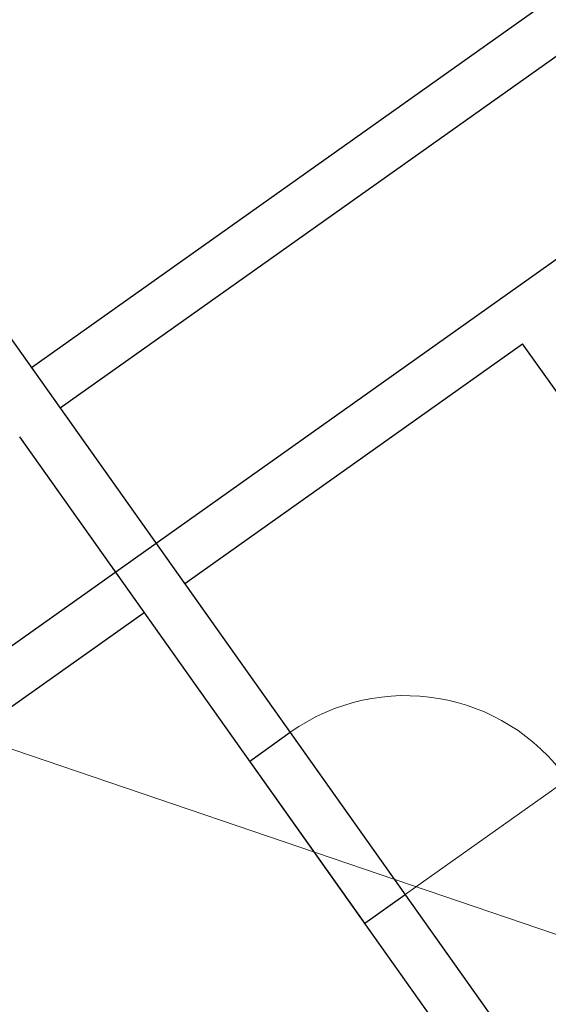
# Model space of a CAD drawing. Extents: x 5609890 to 5611425, y 5033781 to 5035130.
# Drawn here: x 5611137 to 5611140, y 5034528 to 5034534 of the extents above; entities that cross this region are included whole.
import ezdxf

# ---------------------------------------------------------------- set-up
doc = ezdxf.new("R2010")
doc.units = 0
doc.header["$LTSCALE"] = 99.9
doc.header["$MEASUREMENT"] = 0
for name, color, linetype, lineweight in [('Level 53', 7, 'Continuous', 0), ('m_nasip', 7, 'Continuous', 0), ('m_objekt', 7, 'Continuous', 0)]:
    doc.layers.add(name, color=color, linetype=linetype, lineweight=lineweight)

msp = doc.modelspace()

# ---------------------------------------------------------------- linework, layer by layer
at = {"layer": 'Level 53', "color": 30, "linetype": 'Continuous', "lineweight": 0, "flags": 128}
msp.add_lwpolyline([(5611188.4744, 5034511.8394), (5611162.8, 5034520.22), (5611134.16, 5034529.96), (5611109.92, 5034541.41), (5611073.36, 5034562.6), (5611040.52, 5034581.31), (5611022.96, 5034590.09), (5611006.35, 5034594.48), (5610987.26, 5034596.97), (5610982.9216, 5034599.3596)], dxfattribs=at)
at = {"layer": 'm_nasip', "lineweight": 30}
for points in [[(5611085.8495, 5034497.364, 0.125078), (5611098.293, 5034491.6936, 0.219873), (5611110.4401, 5034495.5153), (5611113.5079, 5034498.2499), (5611116.1099, 5034500.6519), (5611118.8164, 5034503.7623), (5611121.4422, 5034506.7798), (5611122.7551, 5034508.2886, -0.071296), (5611123.1424, 5034508.7171, -0.003563), (5611123.7822, 5034509.3047, -0.000625), (5611127.3431, 5034512.521, -0.000495), (5611149.1461, 5034528.0029, -0.001828), (5611163.5995, 5034538.1929, 0.251694), (5611168.2547, 5034546.9509, 0.104841), (5611166.5583, 5034552.5134, 0.00679), (5611160.7805, 5034560.8976, 0.004039)], [(5611082.156, 5034492.0076, -0.087225), (5611094.62, 5034490.5228, 0.029195), (5611097.9862, 5034489.7167, 0.220513), (5611111.7779, 5034494.0286), (5611114.8517, 5034496.7686), (5611117.5469, 5034499.2565), (5611120.3252, 5034502.4494), (5611122.9509, 5034505.4669), (5611124.409, 5034507.1425, -0.395661), (5611124.4326, 5034507.1855, -0.003988), (5611125.1246, 5034507.8222, -0.00061), (5611128.5964, 5034510.9581, -0.000493), (5611150.3035, 5034526.3718, -0.001826), (5611164.7292, 5034536.5424, 0.252997), (5611170.254, 5034547.0435, 0.107513), (5611168.2661, 5034553.5575, 0.006845)]]:
    msp.add_lwpolyline(points, format="xyb", dxfattribs=at)
at = {"layer": 'm_objekt', "color": 4, "linetype": 'Continuous', "lineweight": 30}
for p, q in [((5611136.7641, 5034531.419), (5611157.4814, 5034546.1143)), ((5611139.7147, 5034527.2592), (5611133.0035, 5034536.7207)), ((5611136.9377, 5034531.1743), (5611140.2165, 5034533.5001)), ((5611137.5162, 5034530.3586), (5611139.9631, 5034532.0943)), ((5611137.6898, 5034530.114), (5611139.7289, 5034531.5603)), ((5611140.2062, 5034530.8874), (5611139.7289, 5034531.5603)), ((5611139.2965, 5034527.3303), (5611136.693, 5034531.0007)), ((5611133.7642, 5034527.6973), (5611137.5162, 5034530.3586)), ((5611134.1825, 5034527.6262), (5611137.4451, 5034529.9404))]:
    msp.add_line(p, q, dxfattribs=at)
at = {"layer": 'm_objekt', "color": 7, "linetype": 'Continuous', "lineweight": 30}
for p, q in [((5611138.0815, 5034529.0432), (5611138.3262, 5034529.2167)), ((5611138.7758, 5034528.0644), (5611139.0205, 5034528.238))]:
    msp.add_line(p, q, dxfattribs=at)
at = {"layer": 'm_objekt', "color": 7, "linetype": 'Continuous', "lineweight": 0}
for p, q in [((5611138.3262, 5034529.2167), (5611139.0205, 5034528.238)), ((5611138.0815, 5034529.0432), (5611138.7758, 5034528.0644)), ((5611139.0205, 5034528.238), (5611139.9992, 5034528.9322))]:
    msp.add_line(p, q, dxfattribs=at)
msp.add_arc((5611139.0205, 5034528.238), 1.2, 35.34893, 125.34893, dxfattribs=at)

doc.saveas('drawing.dxf')
